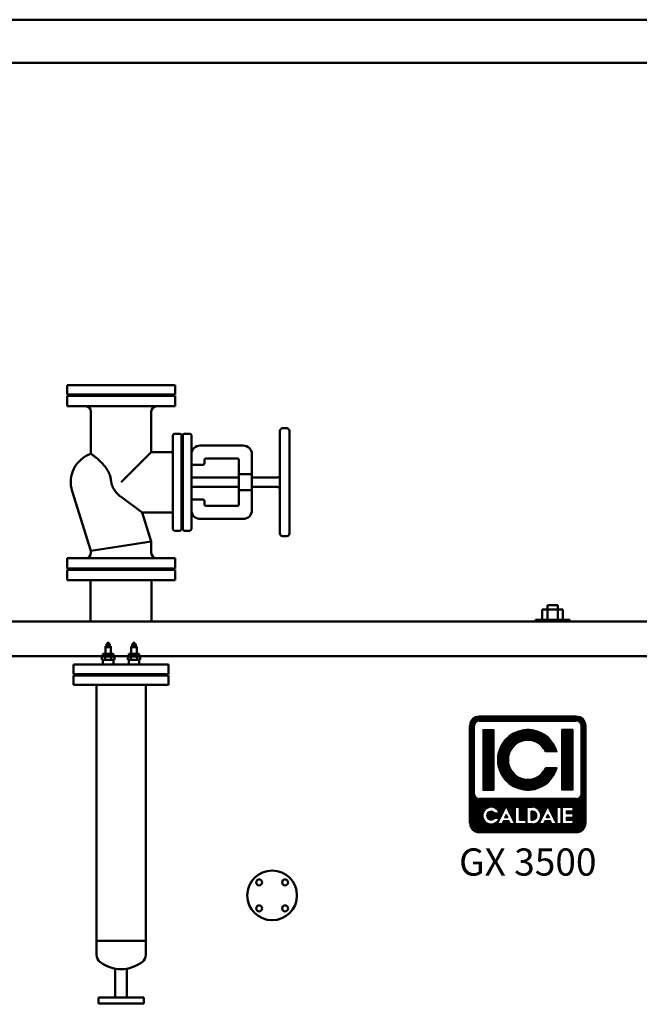
# Model space of a CAD drawing. Units: millimetres. Extents: x 0 to 11965, y 0 to 8507.
# Drawn here: x 4775 to 6211, y 6224 to 8507 of the extents above; entities that cross this region are included whole.
import ezdxf
from ezdxf.enums import TextEntityAlignment as Align

# ---------------------------------------------------------------- set-up
doc = ezdxf.new("R2010")
doc.units = ezdxf.units.MM
doc.layers.add('AM_0', color=7, linetype='Continuous', lineweight=50)
doc.layers.add('AM_BOR', color=7, linetype='Continuous', lineweight=50)
doc.layers.add('LOGO', color=140, linetype='Continuous')
doc.styles.add('NOME-CALDAIA', font='swissk.ttf')
pattern_1 = [(90, (-3732.3887, -8419.7727), (-1.42875, 3e-16), [])]

# ---------------------------------------------------------------- blocks, each defined once
blk = doc.blocks.new('A2')
at = {"layer": 'AM_BOR', "color": 1}
blk.add_lwpolyline([(0, 0), (594, 0), (594, 420), (0, 420)], close=True, dxfattribs=at)
at = {"layer": 'AM_BOR', "color": 7}
blk.add_lwpolyline([(5, 5), (589, 5), (589, 415), (5, 415)], close=True, dxfattribs=at)
blk = doc.blocks.new('LOGO_CON_NOME')
at = {"layer": 'LOGO'}
h = blk.add_hatch(dxfattribs=at)
h.set_pattern_fill('ANSI31', color=256, scale=0.45, angle=45, style=0)
h.set_pattern_definition(pattern_1)
h.paths.add_polyline_path([(-135, -135, 0.414214), (-112.5, -157.5), (112.5, -157.5, 0.414214), (135, -135), (135, 90, 0.414214), (112.5, 112.5), (-112.5, 112.5, 0.414214), (-135, 90)])
h.paths.add_polyline_path([(-66.5, -112.5), (-76.4, -112.5, 3.300431), (-76.4, -123.8), (-66.5, -123.8, -6.674225)], flags=16)
h.paths.add_polyline_path([(-112.5, -78.8, -0.414214), (-123.8, -67.5), (-123.8, 90, -0.414214), (-112.5, 101.2), (112.5, 101.2, -0.414214), (123.7, 90), (123.7, -67.5, -0.414214), (112.5, -78.8)], flags=16)
h.paths.add_polyline_path([(-104.1, -59.1), (-104.1, 81.6), (-78.8, 81.6), (-78.8, -59.1)], flags=0)
h.paths.add_polyline_path([(-50, -97.5), (-30.1, -137.3), (-28.6, -137.3), (-28.6, -98.9), (-19.5, -98.9), (-19.5, -128.3), (-3.7, -128.3), (-3.7, -137.4), (-28.6, -137.4), (-28.6, -137.3), (-30.1, -137.3), (-30.1, -137.4), (-40.2, -137.4), (-43.6, -130.6), (-56.5, -130.6), (-59.9, -137.4), (-70, -137.4)], flags=16)
h.paths.add_polyline_path([(-53.8, -122.6), (-50, -115.2), (-46.3, -122.6)], flags=0)
h.paths.add_polyline_path([(67.9, 29.5), (41.1, 29.5, 4.710802), (41.1, -7), (67.9, -7, -7.560035)], flags=0)
h.paths.add_polyline_path([(-1.4, -98.9), (11, -98.9, -1.003787), (11, -137.4), (-1.4, -137.4)], flags=16)
h.paths.add_polyline_path([(7.6, -107.9), (11, -107.9, -1.000184), (11, -128.3), (7.6, -128.3)], flags=0)
h.paths.add_polyline_path([(26.4, -137.4), (46.3, -97.5), (66.2, -137.3), (67.8, -137.3), (67.8, -98.9), (76.9, -98.9), (76.9, -137.4), (67.8, -137.4), (67.8, -137.3), (66.3, -137.3), (66.3, -137.4), (56.1, -137.4), (52.7, -130.6), (39.9, -130.6), (36.5, -137.4)], flags=16)
h.paths.add_polyline_path([(42.6, -122.6), (46.3, -115.2), (50, -122.6)], flags=0)
h.paths.add_polyline_path([(80.3, -98.9), (104.2, -98.9), (104.2, -107.9), (89.3, -107.9), (89.3, -113.6), (104.2, -113.6), (104.2, -122.6), (89.3, -122.6), (89.3, -128.3), (104.2, -128.3), (104.2, -137.4), (80.3, -137.4)], flags=16)
h.paths.add_polyline_path([(78.7, -59.1), (78.7, 81.6), (104.1, 81.6), (104.1, -59.1)], flags=0)
h.paths.add_polyline_path([(-53.8, -122.6), (-46.3, -122.6), (-50, -115.2)], flags=0)
h.paths.add_polyline_path([(11, -107.9), (7.6, -107.9), (7.6, -128.3), (11, -128.3, 0.999816)], flags=0)
h.paths.add_polyline_path([(46.3, -115.2), (42.6, -122.6), (50, -122.6)], flags=0)
h = blk.add_hatch(dxfattribs=at)
h.set_pattern_fill('ANSI31', color=256, scale=0.45, angle=45, style=0)
h.set_pattern_definition(pattern_1)
h.paths.add_polyline_path([(-78.8, -59.1), (-78.8, 81.6), (-104.1, 81.6), (-104.1, -59.1)])
h.paths.add_polyline_path([(41.1, -7, -4.710802), (41.1, 29.5), (67.9, 29.5, 7.560034), (67.9, -7)])
h.paths.add_polyline_path([(104.1, -59.1), (104.1, 81.6), (78.7, 81.6), (78.7, -59.1)])
h = blk.add_hatch(dxfattribs=at)
h.set_pattern_fill('ANSI31', color=256, scale=0.45, angle=45, style=0)
h.set_pattern_definition(pattern_1)
h.paths.add_polyline_path([(-50, -115.2), (-53.8, -122.6), (-46.3, -122.6)])
h.paths.add_polyline_path([(46.3, -115.2), (42.6, -122.6), (50, -122.6)])
h.paths.add_polyline_path([(11, -107.9), (7.6, -107.9), (7.6, -128.3), (11, -128.3, 0.999816)])
for p, q in [((112.5, 112.5), (-112.5, 112.5)), ((-112.5, 101.2), (112.5, 101.2)), ((-135, -135), (-135, 90)), ((-123.8, -67.5), (-123.8, 90)), ((-104.1, 81.6), (-78.8, 81.6)), ((-104.1, 81.6), (-104.1, -59.1)), ((-78.8, 81.6), (-78.8, -59.1)), ((104.1, 81.6), (78.7, 81.6)), ((78.7, 81.6), (78.7, -59.1)), ((104.1, 81.6), (104.1, -59.1)), ((123.7, -67.5), (123.7, 90)), ((135, -135), (135, 90)), ((67.9, 29.5), (41.1, 29.5)), ((67.9, -7), (41.1, -7)), ((-104.1, -59.1), (-78.8, -59.1)), ((104.1, -59.1), (78.7, -59.1)), ((112.5, -78.8), (-112.5, -78.8)), ((-66.5, -112.5), (-76.4, -112.5)), ((-70, -137.4), (-50, -97.5)), ((-50, -97.5), (-30.1, -137.4)), ((-28.6, -137.4), (-28.6, -98.9)), ((-28.6, -98.9), (-19.5, -98.9)), ((-19.5, -98.9), (-19.5, -128.3)), ((-1.4, -137.4), (-1.4, -98.9)), ((-1.4, -98.9), (11, -98.9)), ((7.6, -107.9), (7.6, -128.3)), ((11, -107.9), (7.6, -107.9)), ((26.4, -137.4), (46.3, -97.5)), ((46.3, -97.5), (66.3, -137.4)), ((67.8, -137.4), (67.8, -98.9)), ((67.8, -98.9), (76.9, -98.9)), ((76.9, -98.9), (76.9, -137.4)), ((80.3, -137.4), (80.3, -98.9)), ((80.3, -98.9), (104.2, -98.9)), ((89.3, -107.9), (89.3, -113.6)), ((104.2, -107.9), (89.3, -107.9)), ((89.3, -113.6), (104.2, -113.6)), ((104.2, -98.9), (104.2, -107.9)), ((104.2, -113.6), (104.2, -122.6)), ((-76.4, -123.8), (-66.5, -123.8)), ((-56.5, -130.6), (-59.9, -137.4)), ((-43.6, -130.6), (-56.5, -130.6)), ((-50, -115.2), (-53.8, -122.6)), ((-53.8, -122.6), (-46.3, -122.6)), ((-50, -115.2), (-46.3, -122.6)), ((-40.2, -137.4), (-43.6, -130.6)), ((-19.5, -128.3), (-3.7, -128.3)), ((-3.7, -128.3), (-3.7, -137.4)), ((7.6, -128.3), (11, -128.3)), ((39.9, -130.6), (36.5, -137.4)), ((52.7, -130.6), (39.9, -130.6)), ((46.3, -115.2), (42.6, -122.6)), ((42.6, -122.6), (50, -122.6)), ((46.3, -115.2), (50, -122.6)), ((56.1, -137.4), (52.7, -130.6)), ((89.3, -122.6), (89.3, -128.3)), ((104.2, -122.6), (89.3, -122.6)), ((89.3, -128.3), (104.2, -128.3)), ((104.2, -128.3), (104.2, -137.4)), ((-112.5, -157.5), (112.5, -157.5)), ((-59.9, -137.4), (-70, -137.4)), ((-30.1, -137.4), (-40.2, -137.4)), ((-28.6, -137.3), (-30.1, -137.3)), ((-3.7, -137.4), (-28.6, -137.4)), ((11, -137.4), (-1.4, -137.4)), ((36.5, -137.4), (26.4, -137.4)), ((66.3, -137.4), (56.1, -137.4)), ((67.8, -137.3), (66.2, -137.3)), ((76.9, -137.4), (67.8, -137.4)), ((104.2, -137.4), (80.3, -137.4))]:
    blk.add_line(p, q, dxfattribs=at)
blk.add_lwpolyline([(11, -107.9), (7.6, -107.9), (7.6, -128.3), (11, -128.3, 0.999816)], format="xyb", close=True, dxfattribs=at)
for points in [[(-50, -115.2), (-53.8, -122.6), (-46.3, -122.6)], [(46.3, -115.2), (42.6, -122.6), (50, -122.6)]]:
    blk.add_lwpolyline(points, close=True, dxfattribs=at)
for centre, radius, start, end in [((-112.5, 90), 22.5, 90, 180), ((-112.5, 90), 11.3, 90, 180), ((112.5, 90), 22.5, 0, 90), ((112.5, 90), 11.3, 0, 90), ((0, 11.2), 70.3, 15.0701, 344.9299), ((0, 11.2), 45, 23.9695, 336.0305), ((-112.5, -67.5), 11.3, 180, 270), ((112.5, -67.5), 11.3, 270, 0), ((-84.9, -118.1), 19.3, 17.0425, 342.9575), ((-84.9, -118.1), 10.2, 33.7126, 326.2874), ((11, -118.1), 19.2, 269.9998, 90), ((11, -118.1), 10.2, 269.9894, 90.0106), ((-112.5, -135), 22.5, 180, 270), ((112.5, -135), 22.5, 270, 0)]:
    blk.add_arc(centre, radius, start, end, dxfattribs=at)
at = {"layer": 'AM_0', "style": 'NOME-CALDAIA'}
blk.add_text('GX 3500', height=63, dxfattribs=at).set_placement((0, -233.9), align=Align.MIDDLE)
blk = doc.blocks.new('L-GX3500')
at = {"layer": 'AM_0'}
for p, q in [((-824.9, 3168), (-1074.9, 3168)), ((-1074.9, 3168), (-1074.9, 3146)), ((-824.9, 3146), (-824.9, 3168)), ((-825, 3143), (-1075, 3143)), ((-1075, 3119), (-1075, 3143)), ((-1074.9, 3146), (-824.9, 3146)), ((-825, 3119), (-825, 3143)), ((-1075, 3119), (-825, 3119)), ((-1020, 3107), (-1020, 3009)), ((-880, 3107), (-880, 3013)), ((-582, 3062), (-582, 2824)), ((-576, 3068), (-566, 3068)), ((-560, 2824), (-560, 3062)), ((-830, 3051.5), (-830, 2834.5)), ((-826, 3055.5), (-814, 3055.5)), ((-810, 2834.5), (-810, 3051.5)), ((-807, 3051.5), (-807, 2834.5)), ((-803, 3055.5), (-791, 3055.5)), ((-787, 2834.5), (-787, 3051.5)), ((-667, 3028), (-767, 3028)), ((-950, 2943), (-880, 3013)), ((-834, 3013), (-880, 3013)), ((-810, 3013), (-807, 3013)), ((-757, 2994), (-757, 2987)), ((-681, 2998), (-753, 2998)), ((-677, 2964.3), (-677, 2994)), ((-647, 2961.7), (-647, 3008)), ((-761, 2983), (-783, 2983)), ((-972.8, 2943), (-973.9, 2950.2)), ((-787, 2954), (-677, 2954)), ((-677, 2964.3), (-677, 2921.7)), ((-647, 2961.7), (-673, 2961.7)), ((-647, 2961.7), (-647, 2924.3)), ((-647, 2954), (-588, 2954)), ((-787, 2932), (-677, 2932)), ((-673, 2924.3), (-647, 2924.3)), ((-647, 2932), (-588, 2932)), ((-647, 2878), (-647, 2924.3)), ((-1020, 2784.2), (-1063.4, 2921.9)), ((-901.2, 2873), (-950, 2908.8)), ((-783, 2903), (-761, 2903)), ((-677, 2892), (-677, 2921.7)), ((-757, 2899), (-757, 2892)), ((-753, 2888), (-681, 2888)), ((-834, 2873), (-901.2, 2873)), ((-880, 2805.8), (-901.2, 2873)), ((-810, 2873), (-807, 2873)), ((-767, 2858), (-667, 2858)), ((-826, 2830.5), (-814, 2830.5)), ((-803, 2830.5), (-791, 2830.5)), ((-576, 2818), (-566, 2818)), ((-950, 2795), (-1020, 2784.2)), ((-950, 2795), (-880, 2805.8)), ((-880, 2779), (-880, 2805.8)), ((-950, 2767), (-1075, 2767)), ((-1075, 2743), (-1075, 2767)), ((-1020, 2779), (-1020, 2784.2)), ((-825, 2767), (-950, 2767)), ((-825, 2743), (-825, 2767)), ((-1075, 2743), (-950, 2743)), ((-1075, 2740), (-1075, 2716)), ((-1075, 2740), (-825, 2740)), ((-950, 2743), (-825, 2743)), ((-825, 2740), (-825, 2716)), ((-1075, 2716), (-825, 2716)), ((-1020.7, 2716), (-1020.7, 2620)), ((-879.4, 2716), (-879.4, 2620)), ((38, 2658), (62, 2658)), ((38, 2658), (38, 2624)), ((62, 2658), (62, 2624)), ((26, 2648), (74, 2648)), ((26, 2648), (26, 2624)), ((74, 2648), (74, 2624)), ((-1769.6, 2620), (895.8, 2620)), ((10, 2624), (90, 2624)), ((10, 2624), (10, 2620)), ((90, 2624), (90, 2620)), ((220, 2620), (420, 2620)), ((-973.6, 2560.5), (-986.4, 2560.5)), ((-986.4, 2545), (-986.4, 2560.5)), ((-974, 2562.5), (-986, 2562.5)), ((-986, 2560.5), (-986, 2562.5)), ((-983.5, 2567.3), (-984, 2567)), ((-984, 2567), (-984, 2563.6)), ((-983.5, 2563.3), (-984, 2563.6)), ((-976, 2563.3), (-984, 2563.3)), ((-984, 2562.5), (-984, 2563.3)), ((-977, 2567.3), (-983.5, 2567.3)), ((-978, 2570.5), (-982, 2570.5)), ((-982, 2567.3), (-982, 2570.5)), ((-982, 2567), (-982, 2563.6)), ((-978, 2567.3), (-978, 2570.5)), ((-978, 2563.6), (-978, 2567)), ((-976.5, 2567.3), (-977, 2567.3)), ((-976.5, 2567.3), (-976, 2567)), ((-976.5, 2563.3), (-976, 2563.6)), ((-976, 2567), (-976, 2563.6)), ((-976, 2562.5), (-976, 2563.3)), ((-974, 2560.5), (-974, 2562.5)), ((-973.6, 2545), (-973.6, 2560.5)), ((-913.6, 2560.5), (-926.4, 2560.5)), ((-926.4, 2545), (-926.4, 2560.5)), ((-914, 2562.5), (-926, 2562.5)), ((-926, 2560.5), (-926, 2562.5)), ((-923.5, 2567.3), (-924, 2567)), ((-924, 2567), (-924, 2563.6)), ((-923.5, 2563.3), (-924, 2563.6)), ((-916, 2563.3), (-924, 2563.3)), ((-924, 2562.5), (-924, 2563.3)), ((-917, 2567.3), (-923.5, 2567.3)), ((-918, 2570.5), (-922, 2570.5)), ((-922, 2567.3), (-922, 2570.5)), ((-922, 2567), (-922, 2563.6)), ((-918, 2567.3), (-918, 2570.5)), ((-918, 2563.6), (-918, 2567)), ((-916.5, 2567.3), (-917, 2567.3)), ((-916.5, 2567.3), (-916, 2567)), ((-916.5, 2563.3), (-916, 2563.6)), ((-916, 2567), (-916, 2563.6)), ((-916, 2562.5), (-916, 2563.3)), ((-914, 2560.5), (-914, 2562.5)), ((-913.6, 2545), (-913.6, 2560.5)), ((-989, 2540), (-1663.3, 2540)), ((-994.4, 2539), (-994.4, 2531)), ((-987.2, 2539), (-994.4, 2539)), ((-992.1, 2545), (-992.1, 2541)), ((-986.1, 2545), (-992.1, 2545)), ((-992.1, 2541), (-986.1, 2541)), ((-989, 2539), (-989, 2541)), ((-987.2, 2539), (-987.2, 2531)), ((-972.8, 2539), (-987.2, 2539)), ((-986.1, 2545), (-986.1, 2541)), ((-973.9, 2545), (-986.1, 2545)), ((-986.1, 2541), (-973.9, 2541)), ((-973.9, 2545), (-973.9, 2541)), ((-967.9, 2545), (-973.9, 2545)), ((-973.9, 2541), (-967.9, 2541)), ((-972.8, 2539), (-972.8, 2531)), ((-965.6, 2539), (-972.8, 2539)), ((-971, 2539), (-971, 2541)), ((-929, 2540), (-971, 2540)), ((-967.9, 2545), (-967.9, 2541)), ((-965.6, 2539), (-965.6, 2531)), ((-934.4, 2539), (-934.4, 2531)), ((-927.2, 2539), (-934.4, 2539)), ((-932.1, 2545), (-932.1, 2541)), ((-926.1, 2545), (-932.1, 2545)), ((-932.1, 2541), (-926.1, 2541)), ((-929, 2539), (-929, 2541)), ((-927.2, 2539), (-927.2, 2531)), ((-912.8, 2539), (-927.2, 2539)), ((-926.1, 2545), (-926.1, 2541)), ((-913.9, 2545), (-926.1, 2545)), ((-926.1, 2541), (-913.9, 2541)), ((-913.9, 2545), (-913.9, 2541)), ((-907.9, 2545), (-913.9, 2545)), ((-913.9, 2541), (-907.9, 2541)), ((-912.8, 2539), (-912.8, 2531)), ((-905.6, 2539), (-912.8, 2539)), ((-911, 2539), (-911, 2541)), ((895.8, 2540), (-911, 2540)), ((-907.9, 2545), (-907.9, 2541)), ((-905.6, 2539), (-905.6, 2531)), ((-1060, 2520), (-840, 2520)), ((-1060, 2520), (-1060, 2498)), ((-994.4, 2531), (-987.2, 2531)), ((-992, 2520), (-992, 2531)), ((-987.2, 2531), (-972.8, 2531)), ((-972.8, 2531), (-965.6, 2531)), ((-968, 2520), (-968, 2531)), ((-934.4, 2531), (-927.2, 2531)), ((-932, 2520), (-932, 2531)), ((-927.2, 2531), (-912.8, 2531)), ((-912.8, 2531), (-905.6, 2531)), ((-908, 2520), (-908, 2531)), ((-840, 2520), (-840, 2498)), ((-1060, 2498), (-840, 2498)), ((-1060, 2495), (-840, 2495)), ((-1060, 2495), (-1060, 2473)), ((-840, 2495), (-840, 2473)), ((-1060, 2473), (-840, 2473)), ((-1007.2, 2473), (-1007.2, 1846.9)), ((-892.9, 2473), (-892.9, 1846.9)), ((-1007.2, 1880), (-892.9, 1880)), ((-963.5, 1815.1), (-963.5, 1748)), ((-936.5, 1815.1), (-936.5, 1748)), ((-1002.5, 1748), (-897.5, 1748)), ((-1002.5, 1748), (-1002.5, 1734)), ((-1002.5, 1748), (-897.5, 1748)), ((-1002.5, 1748), (-1002.5, 1734)), ((-897.5, 1748), (-897.5, 1734)), ((-897.5, 1748), (-897.5, 1734)), ((-1002.5, 1734), (-897.5, 1734)), ((-1002.5, 1734), (-897.5, 1734))]:
    blk.add_line(p, q, dxfattribs=at)
for centre, radius in [((-600, 1985), 57.5), ((-630.1, 2015.1), 7), ((-569.9, 2015.1), 7), ((-630.1, 1954.9), 7), ((-569.9, 1954.9), 7)]:
    blk.add_circle(centre, radius, dxfattribs=at)
for centre, radius, start, end in [((-1032, 3107), 12, 0, 90), ((-868, 3107), 12, 90, 180), ((-576, 3062), 6, 90, 180), ((-566, 3062), 6, 0, 90), ((-826, 3051.5), 4, 90, 180), ((-814, 3051.5), 4, 0, 90), ((-803, 3051.5), 4, 90, 180), ((-791, 3051.5), 4, 0, 90), ((-834, 3017), 4, 270, 0), ((-767, 3008), 20, 90, 180), ((-667, 3008), 20, 0, 90), ((-996.7, 2943), 70, 109.4712, 197.5009), ((-753, 2994), 4, 90, 180), ((-681, 2994), 4, 0, 90), ((-783, 2979), 4, 90, 180), ((-761, 2987), 4, 270, 0), ((-588, 2960), 6, 270, 0), ((-588, 2926), 6, 0, 90), ((-783, 2907), 4, 180, 270), ((-761, 2899), 4, 0, 90), ((-767, 2878), 20, 180, 270), ((-753, 2892), 4, 180, 270), ((-681, 2892), 4, 270, 0), ((-667, 2878), 20, 270, 0), ((-834, 2869), 4, 0, 90), ((-826, 2834.5), 4, 180, 270), ((-814, 2834.5), 4, 270, 0), ((-803, 2834.5), 4, 180, 270), ((-791, 2834.5), 4, 270, 0), ((-576, 2824), 6, 180, 270), ((-566, 2824), 6, 270, 0), ((-1032, 2779), 12, 270, 0), ((-868, 2779), 12, 180, 270), ((-987.1, 1846.9), 20, 180, 231.7447), ((-950, 1894), 80, 231.7447, 308.2553), ((-912.8, 1846.9), 20, 308.2553, 0)]:
    blk.add_arc(centre, radius, start, end, dxfattribs=at)
for points, knots in [([(-1020, 3009), (-1020, 3009), (-1019.9, 3008.9), (-1019.7, 3008.7), (-1019.4, 3008.6), (-1018.9, 3008.2), (-1018.5, 3007.9), (-1017.6, 3007.3), (-1017.1, 3006.9), (-1016, 3006.1), (-1015.3, 3005.6), (-1013.9, 3004.6), (-1013.2, 3004), (-1011.6, 3002.8), (-1010.7, 3002.1), (-1009, 3000.7), (-1008.1, 3000), (-1006, 2998.3), (-1004.8, 2997.2), (-1002.3, 2995), (-1000.9, 2993.7), (-998.2, 2991.2), (-996.8, 2989.8), (-994, 2987), (-992.7, 2985.5), (-990.3, 2982.8), (-989.1, 2981.4), (-986.9, 2978.6), (-985.7, 2977.1), (-983.6, 2974), (-982.5, 2972.3), (-980.5, 2969), (-979.6, 2967.3), (-977.9, 2963.7), (-977.1, 2961.9), (-975.8, 2958.2), (-975.2, 2956.4), (-974.4, 2953), (-974.1, 2951.6), (-973.9, 2950.2)], [114.904466, 114.904466, 114.904466, 114.904466, 120.233927, 120.233927, 125.563387, 125.563387, 130.892847, 130.892847, 136.222307, 136.222307, 141.551767, 141.551767, 146.881227, 146.881227, 152.210687, 152.210687, 157.540147, 157.540147, 163.968899, 163.968899, 170.397651, 170.397651, 176.826403, 176.826403, 183.255154, 183.255154, 188.957177, 188.957177, 194.659199, 194.659199, 200.361222, 200.361222, 206.063244, 206.063244, 211.765267, 211.765267, 217.467289, 217.467289, 221.730348, 221.730348, 221.730348, 221.730348]), ([(-677, 2964.3), (-677, 2964.2), (-677, 2964), (-676.9, 2963.7), (-676.8, 2963.6), (-676.6, 2963.3), (-676.4, 2963.1), (-676.1, 2962.8), (-675.9, 2962.7), (-675.6, 2962.4), (-675.4, 2962.3), (-675, 2962.1), (-674.7, 2962), (-674.3, 2961.9), (-674, 2961.8), (-673.5, 2961.8), (-673.3, 2961.7), (-673, 2961.7)], [6.291693, 6.291693, 6.291693, 6.291693, 7.183373, 7.183373, 8.075054, 8.075054, 8.966734, 8.966734, 9.858414, 9.858414, 10.616167, 10.616167, 11.37392, 11.37392, 12.131673, 12.131673, 12.889426, 12.889426, 12.889426, 12.889426]), ([(-972.8, 2943), (-972.7, 2942.6), (-972.6, 2942.2), (-972.4, 2940.8), (-972.2, 2939.9), (-971.7, 2938.1), (-971.5, 2937.2), (-970.7, 2934.5), (-970, 2932.7), (-968.4, 2929.3), (-967.5, 2927.6), (-965.4, 2924.3), (-964.3, 2922.7), (-961.9, 2919.7), (-960.6, 2918.2), (-957.9, 2915.4), (-956.5, 2914.1), (-953.6, 2911.6), (-952.1, 2910.4), (-950.4, 2909.1), (-950.2, 2908.9), (-950, 2908.8)], [15.194479, 15.194479, 15.194479, 15.194479, 16.354665, 16.354665, 19.080442, 19.080442, 21.80622, 21.80622, 27.442272, 27.442272, 33.078325, 33.078325, 38.714377, 38.714377, 44.35043, 44.35043, 49.986482, 49.986482, 55.622535, 55.622535, 56.429102, 56.429102, 56.429102, 56.429102]), ([(-673, 2924.3), (-673.3, 2924.3), (-673.5, 2924.2), (-674, 2924.2), (-674.3, 2924.1), (-674.7, 2924), (-675, 2923.9), (-675.4, 2923.7), (-675.6, 2923.6), (-675.9, 2923.3), (-676.1, 2923.2), (-676.4, 2922.9), (-676.6, 2922.7), (-676.8, 2922.4), (-676.9, 2922.3), (-677, 2922), (-677, 2921.8), (-677, 2921.7)], [12.891563, 12.891563, 12.891563, 12.891563, 13.649316, 13.649316, 14.407069, 14.407069, 15.164822, 15.164822, 15.922575, 15.922575, 16.814255, 16.814255, 17.705936, 17.705936, 18.597616, 18.597616, 19.489296, 19.489296, 19.489296, 19.489296])]:
    blk.add_open_spline(points, degree=3, knots=knots, dxfattribs=at)
for points in [[(-984, 2567), (-983, 2567.6), (-982, 2567)], [(-982, 2563.6), (-983, 2563), (-984, 2563.6)], [(-982, 2567), (-980, 2567.6), (-978, 2567)], [(-978, 2563.6), (-980, 2563), (-982, 2563.6)], [(-978, 2567), (-977, 2567.6), (-976, 2567)], [(-976, 2563.6), (-977, 2563), (-978, 2563.6)], [(-924, 2567), (-923, 2567.6), (-922, 2567)], [(-922, 2563.6), (-923, 2563), (-924, 2563.6)], [(-922, 2567), (-920, 2567.6), (-918, 2567)], [(-918, 2563.6), (-920, 2563), (-922, 2563.6)], [(-918, 2567), (-917, 2567.6), (-916, 2567)], [(-916, 2563.6), (-917, 2563), (-918, 2563.6)]]:
    blk.add_rational_spline(points, [1, 1.15470053838, 1], degree=2, dxfattribs=at)
at = {"layer": 'AM_0', "color": 3, "linetype": 'Continuous'}
blk.add_blockref('LOGO_CON_NOME', (-7.6, 2288.1), dxfattribs=at)

msp = doc.modelspace()

# ---------------------------------------------------------------- block references
at = {"layer": 'AM_0', "lineweight": 0, "xscale": 20, "yscale": 20, "zscale": 20}
msp.add_blockref('A2', (85.3, 106.6), dxfattribs=at)
at = {"layer": 'AM_0'}
msp.add_blockref('L-GX3500', (5960, 4491.2), dxfattribs=at)

doc.saveas('drawing.dxf')
